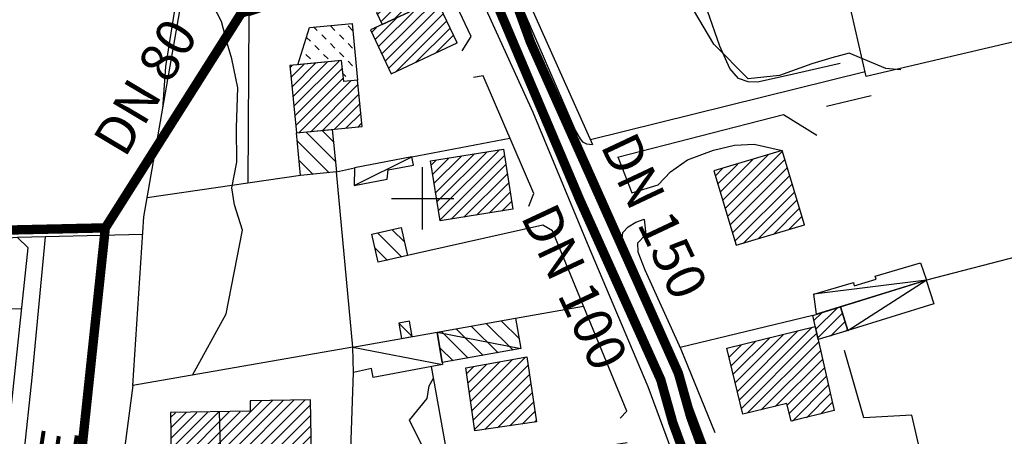
# Model space of a CAD drawing. Units: millimetres. Extents: x 1767 to 6811, y 135 to 3553.
# Drawn here: x 2573 to 2731, y 2346 to 2413 of the extents above; entities that cross this region are included whole.
import ezdxf
from ezdxf.enums import TextEntityAlignment as Align

# ---------------------------------------------------------------- set-up
doc = ezdxf.new("R2010")
doc.units = ezdxf.units.MM
doc.linetypes.add('NASCOSTA2', pattern=[4.7625, 3.175, -1.5875])
for name, color, linetype in [('Base_topografica_5000', 8, 'Continuous'), ('CAMP', 253, 'Continuous'), ('Edifici', 4, 'Continuous'), ('Tubazione_Vertemate', 152, 'NASCOSTA2')]:
    doc.layers.add(name, color=color, linetype=linetype)
doc.styles.add('ARIAL', font='ARIAL.TTF')

# ---------------------------------------------------------------- blocks, each defined once
blk = doc.blocks.new('CAMP_01A5031E')
at = {"layer": 'CAMP'}
for p, q in [((1505407.684, 5064367.534), (1505414.332, 5064374.182)), ((1505407.902, 5064366.054), (1505416.4, 5064374.553)), ((1505407.03, 5064371.971), (1505408.127, 5064373.068)), ((1505407.248, 5064370.492), (1505410.195, 5064373.439)), ((1505407.466, 5064369.013), (1505412.264, 5064373.81)), ((1505408.12, 5064364.575), (1505416.861, 5064373.317)), ((1505408.338, 5064363.096), (1505417.079, 5064371.838)), ((1505409.946, 5064363.008), (1505417.297, 5064370.359)), ((1505411.937, 5064363.302), (1505417.515, 5064368.88)), ((1505413.928, 5064363.596), (1505417.733, 5064367.401)), ((1505415.919, 5064363.89), (1505417.951, 5064365.922)), ((1505417.91, 5064364.184), (1505418.169, 5064364.443))]:
    blk.add_line(p, q, dxfattribs=at)
blk = doc.blocks.new('CAMP_4A30096F')
at = {"layer": 'CAMP'}
for p, q in [((1505448.402, 5064398.433), (1505457.59, 5064407.622)), ((1505447.228, 5064402.351), (1505450.422, 5064405.545)), ((1505447.62, 5064401.045), (1505452.845, 5064406.27)), ((1505448.011, 5064399.739), (1505455.267, 5064406.996)), ((1505448.793, 5064397.127), (1505457.981, 5064406.316)), ((1505446.837, 5064403.657), (1505448, 5064404.819)), ((1505449.184, 5064395.821), (1505458.372, 5064405.01)), ((1505449.575, 5064394.515), (1505458.763, 5064403.704)), ((1505449.966, 5064393.209), (1505459.155, 5064402.398)), ((1505451.285, 5064392.831), (1505459.546, 5064401.092)), ((1505453.707, 5064393.557), (1505459.937, 5064399.786)), ((1505456.13, 5064394.282), (1505460.328, 5064398.48)), ((1505458.553, 5064395.008), (1505460.719, 5064397.174)), ((1505460.975, 5064395.733), (1505461.11, 5064395.868))]:
    blk.add_line(p, q, dxfattribs=at)
blk = doc.blocks.new('CAMP_B9AD7480')
at = {"layer": 'CAMP'}
for p, q in [((1505393.462, 5064423.192), (1505402.186, 5064431.916)), ((1505394.004, 5064422.037), (1505402.757, 5064430.79)), ((1505392.92, 5064424.347), (1505398.987, 5064430.414)), ((1505394.547, 5064420.883), (1505403.299, 5064429.635)), ((1505392.378, 5064425.502), (1505395.788, 5064428.912)), ((1505395.646, 5064420.285), (1505403.841, 5064428.48)), ((1505391.835, 5064426.657), (1505392.588, 5064427.41)), ((1505398.846, 5064421.788), (1505404.383, 5064427.325)), ((1505402.045, 5064423.29), (1505404.926, 5064426.17)), ((1505405.244, 5064424.792), (1505405.468, 5064425.016))]:
    blk.add_line(p, q, dxfattribs=at)
blk = doc.blocks.new('CAMP_54FB40C9')
at = {"layer": 'CAMP'}
for p, q in [((1505378.784, 5064421.019), (1505379.078, 5064421.312)), ((1505378.935, 5064419.473), (1505380.958, 5064421.496)), ((1505379.086, 5064417.927), (1505382.839, 5064421.68)), ((1505379.237, 5064416.381), (1505384.72, 5064421.864)), ((1505379.388, 5064414.835), (1505386.601, 5064422.047)), ((1505379.539, 5064413.289), (1505387.152, 5064420.902)), ((1505379.69, 5064411.743), (1505387.303, 5064419.356)), ((1505380.183, 5064410.538), (1505388.497, 5064418.853)), ((1505382.064, 5064410.722), (1505389.665, 5064418.324)), ((1505383.944, 5064410.906), (1505389.816, 5064416.778)), ((1505385.825, 5064411.089), (1505389.967, 5064415.232)), ((1505387.706, 5064411.273), (1505390.118, 5064413.686)), ((1505389.587, 5064411.457), (1505390.269, 5064412.14))]:
    blk.add_line(p, q, dxfattribs=at)
blk = doc.blocks.new('CAMP_5B56394E')
at = {"layer": 'CAMP'}
for p, q in [((1505386.029, 5064405.95), (1505381.329, 5064410.65)), ((1505385.723, 5064409.085), (1505383.906, 5064410.902)), ((1505385.024, 5064404.126), (1505379.938, 5064409.213)), ((1505382.448, 5064403.875), (1505380.244, 5064406.079))]:
    blk.add_line(p, q, dxfattribs=at)
blk = doc.blocks.new('CAMP_263A8BEE')
at = {"layer": 'CAMP'}
for p, q in [((1505385.946, 5064426.95), (1505385.239, 5064427.657)), ((1505388.775, 5064426.95), (1505388.068, 5064427.657)), ((1505383.118, 5064426.95), (1505382.628, 5064427.44)), ((1505384.532, 5064425.536), (1505383.825, 5064426.243)), ((1505387.36, 5064425.536), (1505386.653, 5064426.243)), ((1505382.012, 5064425.227), (1505381.41, 5064425.829)), ((1505383.426, 5064423.813), (1505382.719, 5064424.52)), ((1505385.946, 5064424.122), (1505385.239, 5064424.829)), ((1505388.775, 5064424.122), (1505388.068, 5064424.829)), ((1505382.012, 5064422.399), (1505381.305, 5064423.106)), ((1505384.84, 5064422.399), (1505384.133, 5064423.106)), ((1505387.36, 5064422.707), (1505386.653, 5064423.415)), ((1505380.164, 5064421.419), (1505380.052, 5064421.53)), ((1505382.741, 5064421.67), (1505382.719, 5064421.692)), ((1505388.775, 5064421.293), (1505388.068, 5064422)), ((1505387.669, 5064419.571), (1505387.24, 5064419.999)), ((1505388.396, 5064418.843), (1505388.376, 5064418.863))]:
    blk.add_line(p, q, dxfattribs=at)
blk = doc.blocks.new('CAMP_4A788668')
at = {"layer": 'CAMP'}
for p, q in [((1505363.65, 5064355.374), (1505375.927, 5064367.651)), ((1505365.377, 5064355.404), (1505377.653, 5064367.68)), ((1505367.103, 5064355.433), (1505379.378, 5064367.708)), ((1505368.829, 5064355.462), (1505381.104, 5064367.737)), ((1505361.924, 5064355.345), (1505374.201, 5064367.622)), ((1505370.556, 5064355.492), (1505382.064, 5064367)), ((1505372.402, 5064367.52), (1505372.475, 5064367.594)), ((1505359.633, 5064364.934), (1505360.399, 5064365.699)), ((1505359.661, 5064363.265), (1505362.124, 5064365.728)), ((1505359.689, 5064361.595), (1505363.85, 5064365.757)), ((1505359.717, 5064359.926), (1505365.576, 5064365.786)), ((1505359.744, 5064358.257), (1505367.302, 5064365.814)), ((1505359.772, 5064356.587), (1505369.028, 5064365.843)), ((1505360.197, 5064355.315), (1505370.753, 5064365.872)), ((1505372.282, 5064355.521), (1505382.092, 5064365.331)), ((1505374.009, 5064355.551), (1505382.119, 5064363.661)), ((1505375.735, 5064355.58), (1505382.147, 5064361.992)), ((1505377.462, 5064355.609), (1505382.175, 5064360.323)), ((1505379.188, 5064355.639), (1505382.203, 5064358.653)), ((1505380.915, 5064355.668), (1505382.231, 5064356.984))]:
    blk.add_line(p, q, dxfattribs=at)
blk = doc.blocks.new('CAMP_093DA0E4')
at = {"layer": 'CAMP'}
for p, q in [((1505402.073, 5064401.002), (1505408.206, 5064407.135)), ((1505402.308, 5064399.54), (1505410.229, 5064407.461)), ((1505402.543, 5064398.078), (1505412.251, 5064407.786)), ((1505401.368, 5064405.388), (1505402.139, 5064406.159)), ((1505401.603, 5064403.926), (1505404.162, 5064406.485)), ((1505401.838, 5064402.464), (1505406.184, 5064406.81)), ((1505402.779, 5064396.617), (1505413.081, 5064406.919)), ((1505404.568, 5064396.709), (1505413.316, 5064405.457)), ((1505406.59, 5064397.034), (1505413.551, 5064403.995)), ((1505408.613, 5064397.36), (1505413.787, 5064402.533)), ((1505410.635, 5064397.685), (1505414.022, 5064401.071)), ((1505412.658, 5064398.01), (1505414.257, 5064399.61))]:
    blk.add_line(p, q, dxfattribs=at)
blk = doc.blocks.new('CAMP_CF65B332')
at = {"layer": 'CAMP'}
for p, q in [((1505396.671, 5064390.631), (1505392.812, 5064394.49)), ((1505397.111, 5064393.02), (1505395.121, 5064395.009)), ((1505394.362, 5064390.112), (1505392.352, 5064392.122))]:
    blk.add_line(p, q, dxfattribs=at)
blk = doc.blocks.new('CAMP_15688031')
at = {"layer": 'CAMP'}
for p, q in [((1505415.419, 5064377.588), (1505412.614, 5064380.393)), ((1505407.26, 5064374.434), (1505402.999, 5064378.695)), ((1505409.664, 5064374.858), (1505405.403, 5064379.119)), ((1505412.068, 5064375.283), (1505407.807, 5064379.544)), ((1505414.472, 5064375.707), (1505410.21, 5064379.968)), ((1505404.856, 5064374.009), (1505402.737, 5064376.128))]:
    blk.add_line(p, q, dxfattribs=at)
blk = doc.blocks.new('CAMP_D07BE80E')
at = {"layer": 'CAMP'}
for p, q in [((1505462.931, 5064379.075), (1505466.322, 5064382.466)), ((1505462.617, 5064380.458), (1505463.861, 5064381.702)), ((1505463.245, 5064377.692), (1505467.185, 5064381.632)), ((1505465.244, 5064377.994), (1505467.587, 5064380.337)), ((1505467.686, 5064378.739), (1505467.989, 5064379.041))]:
    blk.add_line(p, q, dxfattribs=at)
blk = doc.blocks.new('CAMP_DDD9E3D2')
at = {"layer": 'CAMP'}
for p, q in [((1505450.354, 5064369.134), (1505459.981, 5064378.76)), ((1505450.687, 5064367.769), (1505461.62, 5064378.703)), ((1505461.62, 5064378.703), (1505462.224, 5064379.307)), ((1505449.356, 5064373.227), (1505453.251, 5064377.122)), ((1505449.689, 5064371.863), (1505455.494, 5064377.668)), ((1505450.021, 5064370.498), (1505457.737, 5064378.214)), ((1505451.019, 5064366.405), (1505461.871, 5064377.256)), ((1505461.871, 5064377.256), (1505463.072, 5064378.457)), ((1505448.691, 5064375.956), (1505448.764, 5064376.029)), ((1505449.024, 5064374.591), (1505451.008, 5064376.576)), ((1505451.94, 5064365.629), (1505463.386, 5064377.074)), ((1505454.184, 5064366.176), (1505463.7, 5064375.691)), ((1505456.428, 5064366.723), (1505464.014, 5064374.308)), ((1505458.335, 5064366.932), (1505464.328, 5064372.925)), ((1505458.667, 5064365.567), (1505464.642, 5064371.542)), ((1505459.156, 5064364.359), (1505464.956, 5064370.159)), ((1505461.4, 5064364.906), (1505465.27, 5064368.776)), ((1505463.644, 5064365.453), (1505465.584, 5064367.393)), ((1505465.888, 5064366), (1505465.898, 5064366.01))]:
    blk.add_line(p, q, dxfattribs=at)
blk = doc.blocks.new('CAMP_C32DC238')
at = {"layer": 'CAMP'}
for p, q in [((1505393.302, 5064428.318), (1505396.637, 5064431.653)), ((1505395.421, 5064428.74), (1505397.499, 5064430.818)), ((1505392.76, 5064429.473), (1505393.438, 5064430.151))]:
    blk.add_line(p, q, dxfattribs=at)

msp = doc.modelspace()

# ---------------------------------------------------------------- linework, layer by layer
at = {"layer": 'Base_topografica_5000'}
for p, q in [((2592.85, 2381.55), (2604.25, 2447.2)), ((2708.29, 2404.75), (2664.32, 2393.88)), ((2702.08, 2399.26), (2709.27, 2400.99)), ((2635.73, 2391.14), (2651.44, 2394.16)), ((2626.48, 2386.54), (2635.73, 2391.14)), ((2668.68, 2391.14), (2670.92, 2385.4)), ((2623.65, 2388.73), (2626.57, 2389.38)), ((2637.46, 2379.49), (2637.46, 2389.49)), ((2617.93, 2388.17), (2593.37, 2384.56)), ((2626.29, 2360.68), (2623.65, 2388.73)), ((2632.46, 2384.49), (2642.46, 2384.49)), ((2591.06, 2354.51), (2592.85, 2381.55)), ((2656.69, 2380.21), (2635.06, 2375.33)), ((2592.66, 2378.73), (2572.63, 2378.22)), ((2738.6, 2376.73), (2718.1, 2371.4)), ((2718.1, 2371.4), (2700.1, 2369.13)), ((2705.5, 2363.34), (2718.08, 2371.39)), ((2652.31, 2365.28), (2663.23, 2367.21)), ((2573.27, 2366.75), (2561.17, 2367.09)), ((2699.89, 2365.75), (2678.67, 2360.58)), ((2635.8, 2362.36), (2633.65, 2364.52)), ((2639.79, 2363.07), (2653.17, 2360.42)), ((2626.29, 2360.68), (2591.06, 2354.51)), ((2626.29, 2360.68), (2640.65, 2357.88)), ((2625.83, 2340.29), (2626.42, 2356.58)), ((2604.91, 2350.31), (2605.15, 2339.93))]:
    msp.add_line(p, q, dxfattribs=at)
for points in [[(2689.27, 2457.53), (2679.17, 2455.9), (2668.28, 2452.21), (2664.16, 2447.81), (2658.6, 2439.37), (2654.35, 2430.3), (2653.02, 2420.88), (2654.48, 2415.91), (2664.66, 2393.11)], [(2713.98, 2405.11), (2711.58, 2405.29), (2705.72, 2407.75), (2702.95, 2407.03), (2699.74, 2406.03), (2694.6, 2404.17), (2689.56, 2403.65), (2684.09, 2409.17), (2680.8, 2414.72), (2678.98, 2420.71), (2676.82, 2425.64), (2674.23, 2430.52), (2672.44, 2436.75), (2670.87, 2442.22), (2668.91, 2445.78), (2669.27, 2449.56), (2671.43, 2452.3), (2673.4, 2453.28), (2675.26, 2454.01), (2678.39, 2454.86), (2681.34, 2455.77), (2682.05, 2456.37)], [(2704.31, 2406.12), (2695.67, 2404.11), (2691.07, 2403.12), (2689.55, 2403.16), (2688.03, 2403.68), (2686.65, 2405.29), (2685.01, 2408.88), (2683.07, 2414.53), (2680.85, 2421.36), (2678.36, 2429.08), (2676.21, 2435.75), (2674.8, 2440.07), (2674, 2442.84), (2673.61, 2445.22), (2673.67, 2447.25), (2674.33, 2448.96), (2675.56, 2450.35), (2677, 2451.47), (2678.58, 2452.35), (2680.45, 2453.22), (2681.77, 2453.45)], [(2761.25, 2416.44), (2708.46, 2404.01), (2700.82, 2437.39)], [(2600.6, 2356.18), (2606, 2365.99), (2608.64, 2379.42), (2607.36, 2383.46), (2606.91, 2386.17), (2607.74, 2390.31), (2607.66, 2395.87), (2607.86, 2402.21), (2606.93, 2406.86), (2606.19, 2409.34), (2605.29, 2412.83), (2603.96, 2415.27), (2603.34, 2418.51), (2604.16, 2422.92), (2604.26, 2428.68), (2604.27, 2429.26)], [(2644.79, 2420.95), (2655.09, 2398.31), (2663.81, 2377.34), (2673.51, 2354.35), (2679.65, 2337.75), (2684.93, 2321.08), (2693.21, 2291.65), (2700.72, 2264.18), (2707.17, 2240.42), (2714.34, 2215.67), (2724.1, 2186.56), (2735.84, 2152.94), (2742.27, 2133.79)], [(2653.02, 2420.88), (2652.52, 2419.45), (2652.33, 2418.19), (2652.58, 2416.93), (2661.93, 2395.33), (2662.65, 2394.01), (2663.04, 2393.57), (2663.68, 2393.22), (2664.66, 2393.11)], [(2643.81, 2408.15), (2645.22, 2410.45), (2641.02, 2419.4), (2637.06, 2417.55)], [(2595.86, 2398.85), (2596.36, 2405.62), (2598.43, 2418.71)], [(2609.54, 2386.94), (2609.72, 2413.77), (2623.55, 2418.56)], [(2654.47, 2383.24), (2655.28, 2385.28), (2647.13, 2404.11), (2645.6, 2403.83)], [(2668.66, 2391.12), (2695.2, 2397.92), (2700.55, 2394.64)], [(2670.92, 2385.4), (2675.16, 2386.67), (2677.12, 2388.74), (2679.83, 2390.68), (2684.01, 2392.23), (2687.37, 2393.04), (2690.55, 2393.18), (2695.03, 2392.18)], [(2669.07, 2349.26), (2670.16, 2350.42), (2658.24, 2379.29), (2656.69, 2380.21)], [(2698.06, 2301.36), (2697.58, 2301.37), (2696.89, 2301.59), (2696.15, 2301.94), (2695.66, 2302.49), (2692.8, 2311.81), (2689.29, 2324.6), (2685.77, 2336.31), (2683.17, 2344.22), (2680.23, 2352.06), (2676.97, 2360.4), (2672.97, 2370.07), (2669.41, 2378.07), (2669.48, 2379.02), (2670.34, 2379.96), (2671.58, 2380.68), (2672.91, 2381.14)], [(2672.91, 2381.14), (2673.2, 2378.72), (2671.84, 2377.34), (2671.89, 2375.92), (2673, 2373.04), (2678.77, 2360.34), (2684.23, 2346.99)], [(2564.44, 2347.92), (2571.34, 2348.31), (2574.3, 2376.58), (2572.63, 2378.22), (2567.97, 2377.89), (2523.37, 2378.09)], [(2577.02, 2378.33), (2574.89, 2355.76), (2573.55, 2343.26), (2572.66, 2333.86), (2571.24, 2327.4), (2569.06, 2319.22), (2568.72, 2318.8), (2567.86, 2318.31), (2566.58, 2318.21)], [(2717.21, 2343.54), (2715.74, 2349.76), (2708.06, 2349.36), (2704.99, 2360.11)], [(2670.21, 2345.34), (2641.84, 2340.9), (2638.87, 2357.55)], [(2637.71, 2344.22), (2635.37, 2348.94), (2638.17, 2352.46), (2638.5, 2354.49), (2639.2, 2355.71)], [(2591.06, 2354.51), (2589.16, 2339.93), (2591.27, 2339.06)]]:
    msp.add_lwpolyline(points, dxfattribs=at)
at = {"layer": 'Edifici'}
for points in [[(2632.43, 2404.46), (2642.97, 2409.41), (2639.68, 2416.42), (2629.14, 2411.47), (2632.43, 2404.46)], [(2630.98, 2412.34), (2635.38, 2414.4), (2634.48, 2416.32), (2630.08, 2414.26), (2630.98, 2412.34)], [(2619.35, 2411.86), (2626.17, 2412.52), (2627.06, 2403.45), (2624.82, 2403.23), (2624.49, 2406.58), (2617.47, 2405.89), (2619.35, 2411.86)], [(2616.21, 2405.77), (2617.27, 2394.99), (2627.78, 2396.02), (2627.06, 2403.45), (2624.82, 2403.23), (2624.49, 2406.58), (2616.21, 2405.77)], [(2617.93, 2388.17), (2617.27, 2394.99), (2622.99, 2395.55), (2623.65, 2388.73), (2617.93, 2388.17)], [(2626.48, 2386.54), (2631.79, 2387.56), (2631.95, 2389.06), (2635.98, 2389.84), (2635.73, 2391.14), (2626.57, 2389.38), (2626.48, 2386.54)], [(2651.92, 2382.79), (2640.26, 2380.92), (2638.72, 2390.51), (2650.38, 2392.38), (2651.92, 2382.79)], [(2687.63, 2376.99), (2698.59, 2380.27), (2695.03, 2392.18), (2684.07, 2388.89), (2687.63, 2376.99)], [(2630.33, 2374.27), (2629.32, 2378.77), (2634.04, 2379.83), (2635.06, 2375.33), (2630.33, 2374.27)], [(2717.15, 2374.18), (2718.1, 2371.4), (2700.49, 2365.93), (2700.1, 2369.13), (2706.4, 2371), (2706.54, 2370.51), (2710.05, 2371.55), (2709.9, 2372.03), (2717.15, 2374.18)], [(2719.26, 2367.61), (2705.5, 2363.34), (2704.33, 2367.13), (2718.08, 2371.39), (2719.26, 2367.61)], [(2705.5, 2363.34), (2700.77, 2361.89), (2699.89, 2365.75), (2704.33, 2367.13), (2705.5, 2363.34)], [(2635.8, 2362.36), (2635.36, 2364.82), (2633.65, 2364.52), (2634.08, 2362.06), (2635.8, 2362.36)], [(2653.17, 2360.42), (2640.59, 2358.2), (2639.79, 2363.07), (2652.31, 2365.28), (2653.17, 2360.42)], [(2640.65, 2357.88), (2629.55, 2355.81), (2629.29, 2357.23), (2626.42, 2356.58), (2626.29, 2360.68), (2639.79, 2363.07), (2640.65, 2357.88)], [(2703.35, 2350.49), (2696.43, 2348.8), (2695.73, 2351.66), (2688.7, 2349.95), (2686.13, 2360.5), (2700.3, 2363.95), (2703.35, 2350.49)], [(2655.66, 2348.72), (2645.84, 2347.27), (2644.36, 2357.34), (2654.13, 2359.09), (2655.66, 2348.72)], [(2597.25, 2339.8), (2619.71, 2340.18), (2619.51, 2352.24), (2609.86, 2352.08), (2609.88, 2350.39), (2597.08, 2350.18), (2597.25, 2339.8)]]:
    msp.add_lwpolyline(points, close=True, dxfattribs=at)
at = {"layer": 'Tubazione_Vertemate', "ltscale": 1.5, "const_width": 1.5}
for points in [[(2371.59, 2379.61), (2400.37, 2379.6), (2531.2, 2378.52), (2586.67, 2379.77), (2608.44, 2414.18), (2641.03, 2424.66), (2648.33, 2435.44), (2654.5, 2444.89), (2663.18, 2455.97), (2751.69, 2472.64), (2771.15, 2474.4), (2815.62, 2480.6), (2818.99, 2455.9), (2829.03, 2394.83), (2794.94, 2388.94)], [(2649.37, 2424.23), (2654.71, 2409.53), (2664, 2388.77), (2678.4, 2356.47), (2680.36, 2349.49), (2685.06, 2336.62), (2689.27, 2321.54), (2695.81, 2302.11), (2700.12, 2283.03), (2705.84, 2261.07), (2715.77, 2228.77), (2727.55, 2188.13), (2738.36, 2159.42), (2743.36, 2144.89), (2749.84, 2124.3), (2753.89, 2101.78), (2757.89, 2070.92), (2761.92, 2045.42), (2769.48, 2030.97), (2784.42, 2016.48), (2795.36, 2010.83)], [(2646.71, 2421.85), (2662.63, 2384.23), (2675.57, 2355.45), (2677.5, 2348.57), (2682.2, 2335.71), (2686.4, 2320.66), (2692.92, 2301.3), (2697.2, 2282.33), (2702.95, 2260.25), (2712.9, 2227.91), (2724.7, 2187.18), (2735.53, 2158.4), (2740.51, 2143.95), (2746.92, 2123.58), (2750.93, 2101.32), (2754.92, 2070.49), (2759.04, 2044.47), (2767.05, 2029.15), (2782.65, 2014.02)], [(2586.67, 2379.77), (2581.82, 2333.9), (2573.28, 2282.24), (2572.16, 2266.85), (2484.9, 2270.74)]]:
    msp.add_lwpolyline(points, dxfattribs=at)

# ---------------------------------------------------------------- block references
at = {"layer": 'CAMP', "color": 252}
for name in ['CAMP_B9AD7480', 'CAMP_C32DC238', 'CAMP_263A8BEE', 'CAMP_54FB40C9', 'CAMP_5B56394E', 'CAMP_093DA0E4', 'CAMP_4A30096F', 'CAMP_CF65B332', 'CAMP_D07BE80E', 'CAMP_15688031', 'CAMP_DDD9E3D2', 'CAMP_01A5031E', 'CAMP_4A788668']:
    msp.add_blockref(name, (-1502762.52, -5062015.55), dxfattribs=at)

# ---------------------------------------------------------------- texts
at = {"layer": 'Base_topografica_5000', "style": 'ARIAL', "width": 0.944988}
msp.add_text('PIAVE', height=6, rotation=81.2888, dxfattribs=at).set_placement((2578.96, 2323.87), (2582.5, 2346.94), align=Align.FIT)
at = {"layer": 'Tubazione_Vertemate', "style": 'ARIAL'}
for s, rotation, p in [('DN 80', 59.1556, (2589.79, 2390.79)), ('DN 150', 295.1991, (2665.83, 2392.98)), ('DN 100', 295.0743, (2653.08, 2381.62))]:
    msp.add_text(s, height=6.2, rotation=rotation, dxfattribs=at).set_placement(p)

doc.saveas('drawing.dxf')
